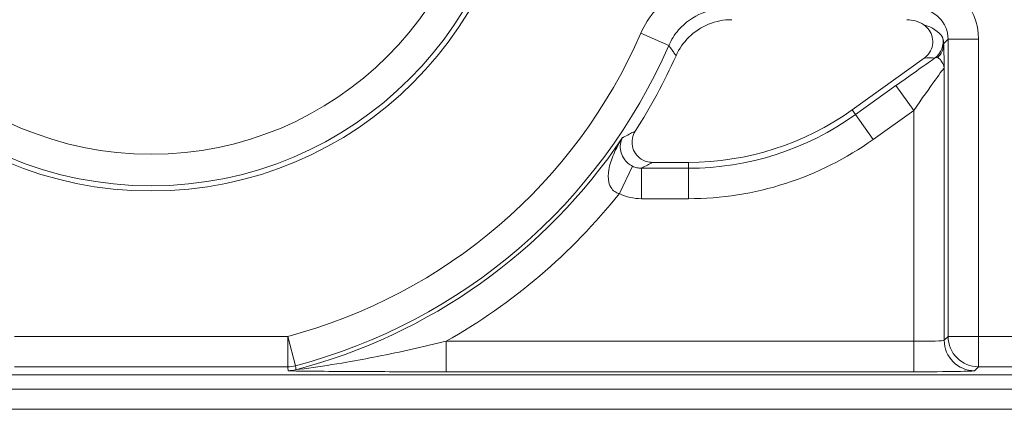
# Model space of a CAD drawing. Units: inches. Extents: x 0.5 to 49.8, y 0.5 to 38.3.
# Drawn here: x 43.1 to 43.6, y 19.7 to 19.9 of the extents above; entities that cross this region are included whole.
import ezdxf

# ---------------------------------------------------------------- set-up
doc = ezdxf.new("R2010")
doc.units = ezdxf.units.IN
doc.header["$LTSCALE"] = 4.571428571428571
doc.header["$MEASUREMENT"] = 0
for name, color, linetype, lineweight in [('Dimension (ANSI)', 7, 'Continuous', 5), ('Hatch (ANSI)', 7, 'Continuous', 5), ('Visible (ANSI)', 7, 'Continuous', 5), ('Visible Narrow (ANSI)', 7, 'Continuous', 5)]:
    doc.layers.add(name, color=color, linetype=linetype, lineweight=lineweight)
doc.styles.add('Note Text (ANSI)', font='tahoma.ttf')
doc.dimstyles.new('Default (ANSI)', dxfattribs={"dimscale": 4.571428571428571, "dimtxt": 0.0449999980628491, "dimasz": 0.096000000834465, "dimexe": 0.063, "dimexo": 0.001, "dimgap": 0.031, "dimtad": 0, "dimtih": 1, "dimtoh": 1, "dimrnd": 1e-08, "dimzin": 4, "dimdsep": 46, "dimtxsty": 'Note Text (ANSI)', "dimblk": 'Filled-2', "dimcen": 0.09, "dimdle": 0.3939999999999999, "dimclrd": 256, "dimclre": 256, "dimclrt": 256, "dimadec": 0, "dimazin": 1, "dimtfac": 2.666666984558105, "dimtofl": 0, "dimtmove": 0, "dimatfit": 3, "dimldrblk": 'Filled-1', "dimfxl": 1, "dimtolj": 1, "dimtzin": 4, "dimlwd": -1, "dimlwe": -1, "dimarcsym": 0})

# ---------------------------------------------------------------- blocks, each defined once
blk = doc.blocks.new('Filled-2')
at = {"color": 0}
for p, q in [((0, 0), (-0.9999999999999998, 0.1041666666666666)), ((-0.9999999999999998, 0.1041666666666666), (-0.9999999999999998, -0.1041666666666666)), ((-0.9999999999999998, 0), (0, 0)), ((-0.9999999999999998, -0.1041666666666666), (0, 0))]:
    blk.add_line(p, q, dxfattribs=at)
at = {"color": 0, "flags": 128}
blk.add_lwpolyline([(-0.9999999999999998, -0.1041666666666666), (0, 0), (-0.9999999999999998, 0.1041666666666666), (-0.9999999999999998, -0.1041666666666666)], dxfattribs=at)
at = {"color": 0}
blk.add_solid([(-0.9999999999999998, -0.1041666666666666), (0, 0), (-0.9999999999999998, 0.1041666666666666), (-0.9999999999999998, -0.1041666666666666)], dxfattribs=at)
blk = doc.blocks.new('*D27')
at = {"layer": 'Defpoints', "color": 0, "transparency": 16777216}
for p in [(44.78808579951746, 26.30607142857142), (41.52036579951746, 24.54949713690724), (44.78808579951746, 18.56524513690724)]:
    blk.add_point(p, dxfattribs=at)
at = {"layer": 'Dimension (ANSI)', "transparency": 16777216}
for p, q in [((41.52036579951746, 24.55406856547867), (41.52036579951746, 26.59407142857143)), ((44.78808579951746, 18.56981656547867), (44.78808579951746, 26.59407142857143)), ((41.95922294618932, 26.30607142857142), (42.69889740671639, 26.30607142857142)), ((44.34922865284561, 26.30607142857142), (43.60955419231853, 26.30607142857142))]:
    blk.add_line(p, q, dxfattribs=at)
at = {"layer": 'Dimension (ANSI)', "transparency": 16777216, "xscale": 0.4388571466718404, "yscale": 0.4388571466718404, "zscale": 0.4388571466718404, "rotation": 180}
blk.add_blockref('Filled-2', (41.52036579951746, 26.30607142857142), dxfattribs=at)
at = {"layer": 'Dimension (ANSI)', "transparency": 16777216, "xscale": 0.4388571466718404, "yscale": 0.4388571466718404, "zscale": 0.4388571466718404}
blk.add_blockref('Filled-2', (44.78808579951746, 26.30607142857142), dxfattribs=at)
at = {"layer": 'Dimension (ANSI)', "transparency": 16777216, "insert": (43.15422579951746, 26.30607142857142), "char_height": 0.2057142768587385, "attachment_point": 5, "style": 'Note Text (ANSI)'}
blk.add_mtext('\\A1; 3.27\\P[83]', dxfattribs=at)
blk = doc.blocks.new('Filled-1')
at = {"color": 0}
for p, q in [((0, 0), (-0.9999999999999998, 0.1666666666666666)), ((-0.9999999999999998, 0.1666666666666666), (-0.9999999999999998, -0.1666666666666666)), ((-0.9999999999999998, 0), (0, 0)), ((-0.9999999999999998, -0.1666666666666666), (0, 0))]:
    blk.add_line(p, q, dxfattribs=at)
at = {"color": 0, "flags": 128}
blk.add_lwpolyline([(-0.9999999999999998, -0.1666666666666666), (0, 0), (-0.9999999999999998, 0.1666666666666666), (-0.9999999999999998, -0.1666666666666666)], dxfattribs=at)
at = {"color": 0}
blk.add_solid([(-0.9999999999999998, -0.1666666666666666), (0, 0), (-0.9999999999999998, 0.1666666666666666), (-0.9999999999999998, -0.1666666666666666)], dxfattribs=at)
blk = doc.blocks.new('*D28')
at = {"layer": 'Defpoints', "color": 0, "transparency": 16777216}
for p in [(41.23465151380318, 24.54949713690724), (40.56199999999999, 18.56524513690724), (44.50237151380316, 18.56524513690724)]:
    blk.add_point(p, dxfattribs=at)
at = {"layer": 'Dimension (ANSI)', "transparency": 16777216}
for p, q in [((41.23008008523174, 24.54949713690724), (40.274, 24.54949713690724)), ((40.56199999999999, 24.1106399902354), (40.56199999999999, 22.00742657636846)), ((40.56199999999999, 19.00410228357907), (40.56199999999999, 21.10731569744601)), ((44.49780008523175, 18.56524513690724), (40.27399999999999, 18.56524513690724))]:
    blk.add_line(p, q, dxfattribs=at)
at = {"layer": 'Dimension (ANSI)', "transparency": 16777216, "xscale": 0.4388571466718404, "yscale": 0.4388571466718404, "zscale": 0.4388571466718404}
for p, rotation in [((40.56199999999999, 24.54949713690724), 90), ((40.56199999999999, 18.56524513690724), 270)]:
    blk.add_blockref('Filled-2', p, dxfattribs=dict(at, rotation=rotation))
at = {"layer": 'Dimension (ANSI)', "transparency": 16777216, "insert": (40.56199999999999, 21.55737113690724), "char_height": 0.2057142768587385, "attachment_point": 5, "style": 'Note Text (ANSI)'}
blk.add_mtext('\\A1; 5.98\\P[152]', dxfattribs=at)

msp = doc.modelspace()

# ---------------------------------------------------------------- hatches: boundary and pattern name
at = {"layer": 'Hatch (ANSI)'}
h = msp.add_hatch(dxfattribs=at)
h.set_pattern_fill('ANSI31', color=256, scale=4.571428571428571, angle=90.00021045915001, style=0)
h.set_pattern_definition([(135.0002104591499, (0, 0), (-0.4040595336191637, -0.404062502017153), [])])
edge = h.paths.add_edge_path()
edge.add_spline(control_points=[(44.21186040498034, 25.2698711369076), (44.21186040498034, 25.27816736623327), (44.21186040498034, 25.28646359555895), (44.21186040498034, 25.30313026222561), (44.21186040498034, 25.31150069956661), (44.21186723378115, 25.31987113690763)], knot_values=[-0.1269999999999989, -0.1269999999999989, -0.1269999999999989, -0.1269999999999989, -0.0637827325384208, -0.0637827325384208, 0, 0, 0, 0], degree=3, periodic=0)
edge.add_spline(control_points=[(44.21186723378115, 25.31987113690761), (44.21186723377867, 25.32046035552561), (44.21179899207806, 25.32104352577511), (44.21152368308677, 25.32223806618854), (44.21130846557807, 25.32283691887872), (44.21039271075755, 25.32475458597949), (44.20943958520227, 25.32594344347915), (44.20641803639688, 25.32880312141783), (44.2037476158569, 25.33041357310227), (44.19531243838661, 25.33375464156883), (44.18889956306307, 25.3348711368577), (44.18228353682095, 25.33487113690761)], knot_values=[-0.1138712477717154, -0.1138712477717154, -0.1138712477717154, -0.1138712477717154, -0.1069140012269285, -0.1069140012269285, -0.0993979010692863, -0.0993979010692863, -0.0818287455433168, -0.0818287455433168, -0.0504141212241827, -0.0504141212241827, -1.186391e-09, -1.186391e-09, -1.186391e-09, -1.186391e-09], degree=3, periodic=0)
edge.add_line((44.18228353682095, 25.33487113690761), (44.10646957474479, 25.33487113690761))
edge.add_line((44.10646957474479, 25.33487113690761), (44.10647130288943, 25.4248711369076))
edge.add_line((44.10647130288943, 25.4248711369076), (44.10647341483275, 25.53487113690837))
edge.add_line((44.10647341483275, 25.53487113690837), (43.537350019733, 25.53487113690624))
edge.add_spline(control_points=[(43.537350019733, 25.53487113690624), (43.4657994799788, 25.53487109350598), (43.39817264492743, 25.53393712986841), (43.2862951866253, 25.53290453734725), (43.25762602581492, 25.53268088377903), (43.2141752651045, 25.53246353312712), (43.20036837127751, 25.53241234823814), (43.17882215429404, 25.53236355336208), (43.17116309682464, 25.53235229609362), (43.15700281143221, 25.53234300941988), (43.15052026182065, 25.53234322218978), (43.13626385657197, 25.53235349128997), (43.12850835331873, 25.53236546312943), (43.10644268751227, 25.53241725763243), (43.09222143048478, 25.53247175075038), (43.01155115029034, 25.532887666296), (42.94660019969665, 25.53365636501823), (42.85073087791423, 25.5345583038552), (42.81014212159627, 25.53487105747374), (42.77110696740843, 25.5348711368921)], knot_values=[-1.836531829849185, -1.836531829849185, -1.836531829849185, -1.836531829849185, -1.286057201233707, -1.286057201233707, -1.085911534902777, -1.085911534902777, -0.9919782820549411, -0.9919782820549411, -0.9400532731572099, -0.9400532731572099, -0.8961184280827081, -0.8961184280827081, -0.8435286144656458, -0.8435286144656458, -0.7467221057948068, -0.7467221057948068, -0.2974835023450843, -0.2974835023450843, -3.87092369307e-05, -3.87092369307e-05, -3.87092369307e-05, -3.87092369307e-05], degree=3, periodic=0)
edge.add_line((42.77110696740843, 25.5348711368921), (42.20200936780272, 25.53487113690837))
edge.add_line((42.20200936780272, 25.53487113690837), (42.20201091397941, 25.42487113691607))
edge.add_line((42.2020109139794, 25.42487113691607), (42.20201217895677, 25.33487113690761))
edge.add_line((42.20201217895677, 25.33487113690761), (42.12611104925719, 25.33487112950178))
edge.add_spline(control_points=[(42.12611104925719, 25.33487112950178), (42.12241522066853, 25.33486927563112), (42.1186502099194, 25.33451933668444), (42.1109048902811, 25.33293577316368), (42.10721320605068, 25.33163008789781), (42.10220641525601, 25.32883419356045), (42.10054359168864, 25.32755950675071), (42.09841045525474, 25.32522030465561), (42.09766437602254, 25.32413588311186), (42.09676977515434, 25.32195657990849), (42.09654961891092, 25.32092977433222), (42.09654653329493, 25.31987115093749)], knot_values=[-0.0713827419320765, -0.0713827419320765, -0.0713827419320765, -0.0713827419320765, -0.0530751518338238, -0.0530751518338238, -0.032131552448795, -0.032131552448795, -0.0179395092722959, -0.0179395092722959, -0.0080667142603785, -0.0080667142603785, -3.726346e-09, -3.726346e-09, -3.726346e-09, -3.726346e-09], degree=3, periodic=0)
edge.add_line((42.09654653329493, 25.31987115093749), (42.0965430167801, 25.26987114983846))
edge.add_spline(control_points=[(42.09654301678007, 25.26987114983846), (42.09654301577931, 25.26927723832198), (42.09661237008414, 25.26868952025836), (42.09689222740226, 25.26748512327236), (42.09711116858282, 25.26688127628649), (42.09804460327071, 25.26494375880079), (42.09901777160019, 25.2637436278387), (42.10208853482352, 25.26087112355333), (42.10479420510739, 25.25925943271559), (42.11324052031691, 25.25596408824104), (42.11958998475753, 25.2548717422438), (42.12613862047214, 25.25487113715913)], knot_values=[-0.1138507990476488, -0.1138507990476488, -0.1138507990476488, -0.1138507990476488, -0.1068564861088454, -0.1068564861088454, -0.099290192045869, -0.099290192045869, -0.0815363414132935, -0.0815363414132935, -0.049915273062126, -0.049915273062126, -1.38283493282e-05, -1.38283493282e-05, -1.38283493282e-05, -1.38283493282e-05], degree=3, periodic=0)
edge.add_line((42.12613862047214, 25.25487113715913), (42.26681604191057, 25.25487114079508))
edge.add_line((42.26681604191056, 25.25487114079507), (42.26681714094094, 25.21732706503419))
edge.add_spline(control_points=[(42.26681714094094, 25.21732706503419), (42.26681730405347, 25.21175476867257), (42.26734950251239, 25.20621763395299), (42.26942804426652, 25.19532405782467), (42.27095280566707, 25.19002615328684), (42.27291692360664, 25.1848711369076)], knot_values=[-0.0861177540390033, -0.0861177540390033, -0.0861177540390033, -0.0861177540390033, -0.0436483968608155, -0.0436483968608155, -0.0015988397239601, -0.0015988397239601, -0.0015988397239601, -0.0015988397239601], degree=3, periodic=0)
edge.add_line((42.27291692360664, 25.1848711369076), (44.03552941291013, 25.1848711369076))
edge.add_spline(control_points=[(44.03552941291013, 25.1848711369076), (44.03749529395125, 25.19002622624106), (44.03902148319501, 25.19532442596144), (44.04110174299722, 25.20621814978048), (44.04163435728057, 25.21175499423754), (44.04163452000542, 25.21732706383607)], knot_values=[-0.0845056030600169, -0.0845056030600169, -0.0845056030600169, -0.0845056030600169, -0.0424591703947687, -0.0424591703947687, 0, 0, 0, 0], degree=3, periodic=0)
edge.add_line((44.04163452000542, 25.21732706383607), (44.04163561642749, 25.25487113760569))
edge.add_line((44.04163561642749, 25.25487113760569), (44.18228509246779, 25.2548711369076))
edge.add_spline(control_points=[(44.18228509246779, 25.2548711369076), (44.18601575235824, 25.25487113694403), (44.18981825690945, 25.25522606200496), (44.19757369361625, 25.2568249949189), (44.20124473780446, 25.25812863863003), (44.20601295314802, 25.26079673394651), (44.20775719474771, 25.26204835507869), (44.21001385074722, 25.26452461464558), (44.21075884282993, 25.26560806276541), (44.21165274252357, 25.26778602482961), (44.21187282422883, 25.26881267989705), (44.21186040498034, 25.2698711369076)], knot_values=[-0.0821258826186476, -0.0821258826186476, -0.0821258826186476, -0.0821258826186476, -0.059284108412389, -0.059284108412389, -0.0335329011912027, -0.0335329011912027, -0.0179280306673144, -0.0179280306673144, -0.0080654424235804, -0.0080654424235804, 0, 0, 0, 0], degree=3, periodic=0)
edge = h.paths.add_edge_path()
edge.add_spline(control_points=[(42.0965371303304, 17.84487114986285), (42.09653711639571, 17.83657491151974), (42.09653710246104, 17.82827867317663), (42.09653707446697, 17.8116120064447), (42.09653706040763, 17.80324157805588), (42.09654644847382, 17.79487114903434)], knot_values=[-0.127000798667648, -0.127000798667648, -0.127000798667648, -0.127000798667648, -0.0637834624930148, -0.0637834624930148, -7.981701515e-07, -7.981701515e-07, -7.981701515e-07, -7.981701515e-07], degree=3, periodic=0)
edge.add_spline(control_points=[(42.09654644847382, 17.79487114903434), (42.0965464475226, 17.7942774678169), (42.09661578110846, 17.79368998137868), (42.09689554924553, 17.79248605523829), (42.09711441835126, 17.79188244617402), (42.09804751947029, 17.7899456797121), (42.09902032978217, 17.78874596105114), (42.10209111156477, 17.78587306126167), (42.10479779296186, 17.78426076437336), (42.11324427889528, 17.78096499319259), (42.11959280083156, 17.77987199764474), (42.12614010512038, 17.77987113741502)], knot_values=[-0.1138340812680303, -0.1138340812680303, -0.1138340812680303, -0.1138340812680303, -0.1068436523875124, -0.1068436523875124, -0.0992815502638715, -0.0992815502638715, -0.0815374056099714, -0.0815374056099714, -0.0499112987717205, -0.0499112987717205, -1.96482019611e-05, -1.96482019611e-05, -1.96482019611e-05, -1.96482019611e-05], degree=3, periodic=0)
edge.add_line((42.12614010512038, 17.77987113741502), (42.20209187442764, 17.77987113690687))
edge.add_line((42.20209187442764, 17.77987113690687), (42.20209327507556, 17.67987113690687))
edge.add_line((42.20209327507556, 17.67987113690687), (42.20209467563913, 17.57987113690687))
edge.add_line((42.20209467563913, 17.57987113690687), (42.77110157916065, 17.57987113690824))
edge.add_spline(control_points=[(42.77110157916065, 17.57987113690824), (42.84265212355392, 17.57987118030684), (42.9102789655518, 17.58080514409075), (43.02215642571347, 17.5818377365765), (43.05082558327465, 17.58206139009717), (43.09427633979902, 17.58227874070872), (43.10808323253035, 17.58232992558876), (43.1296294480306, 17.58237872045693), (43.13728850513053, 17.58238997772366), (43.15144878971486, 17.58239926439548), (43.15793133877342, 17.58239905162517), (43.17218774297482, 17.58238878252547), (43.17994324577353, 17.58237681068679), (43.20200891088682, 17.58232501618636), (43.21623016768387, 17.58227052306987), (43.29690045213374, 17.58185460750639), (43.36185140573862, 17.58108590871678), (43.45772072840477, 17.58018396990321), (43.49830948070062, 17.57987121634145), (43.53734463150507, 17.57987113692237)], knot_values=[-1.836531786977485, -1.836531786977485, -1.836531786977485, -1.836531786977485, -1.28605715614476, -1.28605715614476, -1.085911515790997, -1.085911515790997, -0.9919782728887632, -0.9919782728887632, -0.9400532678480479, -0.9400532678480479, -0.8961184268706576, -0.8961184268706576, -0.8435286164678206, -0.8435286164678206, -0.746722109650303, -0.746722109650303, -0.2974834768911497, -0.2974834768911497, -3.87095917353e-05, -3.87095917353e-05, -3.87095917353e-05, -3.87095917353e-05], degree=3, periodic=0)
edge.add_line((43.53734463150507, 17.57987113692237), (44.10635629748235, 17.57987113690687))
edge.add_line((44.10635629748235, 17.57987113690687), (44.10635823007722, 17.67987113690687))
edge.add_line((44.10635823007724, 17.67987113690687), (44.10636016246104, 17.77987113690687))
edge.add_line((44.10636016246104, 17.77987113690687), (44.18231087073136, 17.7798711370554))
edge.add_spline(control_points=[(44.18231087073138, 17.7798711370554), (44.18601764730513, 17.77987140036051), (44.18979456880078, 17.78022176954896), (44.19755128911634, 17.78180860074368), (44.2012434462444, 17.78311486094949), (44.20625002366113, 17.78591123548927), (44.20791248107914, 17.78718580342709), (44.2100448780081, 17.78952444948947), (44.21079063750827, 17.7906084666742), (44.21168478379209, 17.79278682854734), (44.21190481580864, 17.79381312434572), (44.21191356058578, 17.79487122742287)], knot_values=[-0.0714266186764799, -0.0714266186764799, -0.0714266186764799, -0.0714266186764799, -0.0530651944774529, -0.0530651944774529, -0.0321207582187202, -0.0321207582187202, -0.0179315795395927, -0.0179315795395927, -0.0080627471699067, -0.0080627471699067, -2.3721829e-09, -2.3721829e-09, -2.3721829e-09, -2.3721829e-09], degree=3, periodic=0)
edge.add_line((44.21191356058578, 17.79487122742287), (44.2119098369642, 17.84487122763511))
edge.add_spline(control_points=[(44.2119098369642, 17.84487122759723), (44.21190982986789, 17.84546521172737), (44.21184045708002, 17.84605300013992), (44.21156054228506, 17.84725754206023), (44.21134156050302, 17.847861461473), (44.2104079722432, 17.8497991960468), (44.2094346619261, 17.85099946105281), (44.20636350898322, 17.85387225507135), (44.20365759173221, 17.85548404516137), (44.19521192351473, 17.85877899070468), (44.18886351931854, 17.8598711036767), (44.18231563049288, 17.85987113690611)], knot_values=[-0.1138327916911205, -0.1138327916911205, -0.1138327916911205, -0.1138327916911205, -0.1068382754370393, -0.1068382754370393, -0.0992717256493802, -0.0992717256493802, -0.0815174003275048, -0.0815174003275048, -0.0498957181947649, -0.0498957181947649, -7.590918432e-07, -7.590918432e-07, -7.590918432e-07, -7.590918432e-07], degree=3, periodic=0)
edge.add_line((44.18231563049288, 17.85987113690611), (44.04147424855207, 17.85987113698552))
edge.add_line((44.04147424855207, 17.85987113698552), (44.04147534723981, 17.89741600031841))
edge.add_spline(control_points=[(44.04147534723981, 17.89741600031841), (44.04147551029921, 17.90298817604498), (44.04094275041877, 17.90852504376546), (44.03886143816971, 17.91941861211676), (44.03733441359666, 17.92471649101342), (44.03536755238709, 17.92987113690687)], knot_values=[-0.0861202847980212, -0.0861202847980212, -0.0861202847980212, -0.0861202847980212, -0.0436518042879406, -0.0436518042879406, -0.0015974079268867, -0.0015974079268867, -0.0015974079268867, -0.0015974079268867], degree=3, periodic=0)
edge.add_line((44.03536755238709, 17.92987113690687), (42.27308385342655, 17.92987113690687))
edge.add_spline(control_points=[(42.27308385342655, 17.92987113690687), (42.27111700605077, 17.92471634137893), (42.2695900069762, 17.91941831257579), (42.26750882106121, 17.90852474064914), (42.26697610674054, 17.90298801995374), (42.26697626932248, 17.89741599918082)], knot_values=[-0.0845058037499503, -0.0845058037499503, -0.0845058037499503, -0.0845058037499503, -0.0424587983077614, -0.0424587983077614, 0, 0, 0, 0], degree=3, periodic=0)
edge.add_line((42.26697626932248, 17.89741599918082), (42.26697736478903, 17.85987114080775))
edge.add_line((42.26697736478903, 17.85987114080775), (42.1261353237342, 17.85987113690637))
edge.add_spline(control_points=[(42.1261353237342, 17.85987113690637), (42.12242864053425, 17.85987112186614), (42.11865175523967, 17.85952116758588), (42.11089507434411, 17.8579351601285), (42.1072032535426, 17.8566293782053), (42.10219647925891, 17.85383345723588), (42.10053376836484, 17.85255882609971), (42.09840081504024, 17.85021981053618), (42.09765479862171, 17.84913547927876), (42.09676028252578, 17.84695637267629), (42.09654014841792, 17.84592966892558), (42.0965371303304, 17.84487114986285)], knot_values=[-0.0714306140186077, -0.0714306140186077, -0.0714306140186077, -0.0714306140186077, -0.0530707748119643, -0.0530707748119643, -0.0321287735557149, -0.0321287735557149, -0.0179378774823706, -0.0179378774823706, -0.0080659166638558, -0.0080659166638558, -1.2898433e-09, -1.2898433e-09, -1.2898433e-09, -1.2898433e-09], degree=3, periodic=0)
h = msp.add_hatch(dxfattribs=at)
h.set_pattern_fill('ANSI31', color=256, scale=4.571428571428571, angle=-14.99997778074499, style=0)
h.set_pattern_definition([(30.000022219255, (0, 0), (-0.2857144776250765, 0.4948715485055973), [])])
edge = h.paths.add_edge_path()
edge.add_ellipse((43.15422580186957, 19.96737113690724), major_axis=(-0.1644090662297318, 1.356499e-09), ratio=1, start_angle=0, end_angle=360)
edge = h.paths.add_edge_path(flags=0)
edge.add_ellipse((43.15422580186957, 19.96737113690724), major_axis=(0.08, -6.600605e-10), ratio=1, start_angle=0, end_angle=360)

# ---------------------------------------------------------------- linework, layer by layer
at = {"layer": 'Visible (ANSI)'}
for p, q in [((43.49916707417671, 19.82483353934641), (43.53468192866174, 19.85025981805298)), ((43.40088034640606, 19.79896535316042), (43.4185974675321, 19.79896535301425)), ((42.53122381981643, 19.69437220834379), (43.77722777941754, 19.69437219806331)), ((43.80917579955911, 19.68737113150341), (42.49927579955911, 19.68737114231107)), ((43.80917579947659, 19.6773711315034), (42.4992757994766, 19.67737114231107))]:
    msp.add_line(p, q, dxfattribs=at)
for centre, radius in [((43.15422580186949, 19.96737113690724), 0.182499), ((43.15422580186957, 19.96737113690724), 0.1644090662297318)]:
    msp.add_circle(centre, radius, dxfattribs=at)
for centre, radius, start, end in [((43.1542258018694, 19.96737113690725), 0.2831420000000034, 327.2904761851064, 335.845089895714), ((43.418597468674, 19.93737135301425), 0.1384060000000001, 269.9999995272993, 305.6001495272986)]:
    msp.add_arc(centre, radius, start, end, dxfattribs=at)
msp.add_ellipse((43.52608151601521, 19.85422684891848), major_axis=(0.0106098329250829, 0.0106098327500046), ratio=0.9996954598818875, start_param=0.1964977604448717, end_param=0.7852458701496614, dxfattribs=at)
for points, knots in [([(43.43994568034047, 19.86922913454984), (43.43603942645021, 19.86922913458207), (43.43217055421521, 19.86846617484991), (43.42494358726793, 19.86550018596845), (43.42165459435065, 19.86332575329352), (43.41623187355202, 19.85797341914689), (43.41409620283143, 19.85489643869458), (43.41257657628552, 19.85150798693021)], [0, 0, 0, 0, 0.0297656546437166, 0.0297656546437166, 0.0595269940917397, 0.0595269940917397, 0.0878246786108409, 0.0878246786108409, 0.0878246786108409, 0.0878246786108409]), ([(43.53468192866174, 19.85025981805298), (43.53574125537142, 19.85101822567008), (43.53664238865167, 19.85197622231817), (43.53802615942959, 19.85418315511727), (43.53849579406888, 19.85541080906198), (43.53893775898915, 19.85797665606525), (43.53890602539021, 19.85929019219825), (43.53834066288603, 19.86183138774282), (43.53781239990822, 19.86303462909651), (43.53635454694013, 19.86512761646884), (43.53545497947025, 19.86600964388486), (43.53441638986181, 19.86670329703439)], [0, 0, 0, 0, 0.0099275329655507, 0.0099275329655507, 0.0198493578681118, 0.0198493578681118, 0.0297676033422266, 0.0297676033422266, 0.0396871391564889, 0.0396871391564889, 0.0492040401049288, 0.0492040401049288, 0.0492040401049288, 0.0492040401049288]), ([(43.39246741830809, 19.81436680899235), (43.3917632254934, 19.81327031690784), (43.39127990833683, 19.81204677178584), (43.39080996082154, 19.80948418225596), (43.39082747531469, 19.80816974618106), (43.39136548995832, 19.80562228341414), (43.39188055782819, 19.80441364855023), (43.39334506365907, 19.80226187544171), (43.39428041880695, 19.80133937396297), (43.39617975066285, 19.80008456538216), (43.3970675021526, 19.79966900583889), (43.39893520552775, 19.79910787449614), (43.39990517094729, 19.79896535316846), (43.40088034640603, 19.79896535316042)], [0, 0, 0, 0, 0.0099299518036518, 0.0099299518036518, 0.0198527782812493, 0.0198527782812493, 0.0297701909232155, 0.0297701909232155, 0.0396870255068112, 0.0396870255068112, 0.0471166391943699, 0.0471166391943699, 0.0545475254176394, 0.0545475254176394, 0.0545475254176394, 0.0545475254176394])]:
    msp.add_open_spline(points, degree=3, knots=knots, dxfattribs=at)
at = {"layer": 'Visible Narrow (ANSI)'}
for p, q in [((43.39521761050479, 19.86251334691845), (43.40896992262666, 19.8565295872857)), ((43.5442217974966, 19.85736941479676), (43.54641216527639, 19.85955978254048)), ((43.54641216527639, 19.85955978254048), (43.54641216406965, 19.71330187449722)), ((43.56140988070375, 19.85955978241674), (43.54641216527639, 19.85955978254048)), ((43.561409879497, 19.71330187437348), (43.56140988070375, 19.85955978241674)), ((43.54448296792496, 19.71137267838441), (43.54448296903071, 19.84538845022024)), ((43.52075470695637, 19.83674112333625), (43.50084630435461, 19.82248802838502)), ((43.5294852534314, 19.82454649229276), (43.52075470695637, 19.83674112333625)), ((43.50084630435461, 19.82248802838502), (43.49916707417671, 19.82483353934641)), ((43.50957685082963, 19.81029339734153), (43.5294852534314, 19.82454649229276)), ((43.5294852534314, 19.82454649229276), (43.52948525249339, 19.71085816554693)), ((43.50957685082963, 19.81029339734153), (43.50084630435461, 19.82248802838502)), ((43.38464524031822, 19.78358084177747), (43.39117698209942, 19.7970765753169)), ((43.39554166327363, 19.78108298257065), (43.39554166339735, 19.79608069799798)), ((43.41859746750836, 19.79608069780778), (43.39554166339736, 19.79608069799798)), ((43.41859746738465, 19.78108298238043), (43.41859746750836, 19.79608069780778)), ((43.41859746750836, 19.79608069780778), (43.4185974675321, 19.79896535301425)), ((43.39554166327363, 19.78108298257065), (43.41859746738465, 19.78108298238043)), ((43.22146432662598, 19.71330187717829), (43.08698727292052, 19.71330187828783)), ((43.22146432662598, 19.71330187717829), (43.22530132500489, 19.69880329409304)), ((43.22146432650223, 19.69830416175095), (43.22146432662598, 19.71330187717829)), ((43.54641216406965, 19.71330187449722), (43.54448296792496, 19.71137267838441)), ((43.54641216406965, 19.71330187449722), (43.561409879497, 19.71330187437348)), ((43.64851677769681, 19.71330187365478), (43.561409879497, 19.71330187437348)), ((43.561409879497, 19.71330187437348), (43.56140987937324, 19.69830415894614)), ((43.2993915232394, 19.69586045201803), (43.29939152336314, 19.71085816744538)), ((43.52948525249339, 19.71085816554693), (43.29939152336314, 19.71085816744538)), ((43.52948525236963, 19.69586045011959), (43.52948525249339, 19.71085816554694)), ((43.08698727279677, 19.69830416286048), (43.22146432650223, 19.69830416175095)), ((43.2993915232394, 19.69586045201803), (43.52948525236963, 19.69586045011959)), ((43.55948068322859, 19.69637496283332), (43.56140987937324, 19.69830415894614)), ((43.56140987937324, 19.69830415894614), (43.77329582034788, 19.69830415719792))]:
    msp.add_line(p, q, dxfattribs=at)
msp.add_circle((43.15422580186957, 19.96737113690724), 0.1799619229276581, dxfattribs=at)
for centre, radius, start, end in [((43.15422580186949, 19.96737113690724), 0.2628159202762349, 284.8232970699935, 336.4856914473797), ((43.15422580186949, 19.96737113690724), 0.2778136357035802, 284.8232970699929, 336.4856914473792), ((43.41859746867405, 19.93737135301425), 0.1412906552064684, 269.9999995272968, 305.6001495272978), ((43.15422580186948, 19.96737113690724), 0.2797428318323105, 284.768887522154, 326.0512223162087), ((43.41859746867405, 19.93737135301425), 0.1562883706338145, 269.9999995272977, 305.6001495272968), ((43.15422580186946, 19.96737113690724), 0.2947405472596562, 299.5063728017715, 321.4229594925821)]:
    msp.add_arc(centre, radius, start, end, dxfattribs=at)
for centre, major_axis, ratio, start_param, end_param in [((43.53140531086236, 19.85955064367767), (0.0212196658501658, 0.0212196655000091), 0.9996954598818875, 5.497939437029755, 7.06843117732946), ((43.53140531086235, 19.85955064367767), (0.0106162941806217, 0.0106162940054367), 0.9990870283786383, 5.497939437029724, 7.068431177329192), ((43.52751892842438, 19.85566426130391), (-0.017674255761627, -0.0002494834876838), 0.6750069890865305, 3.544745720488279, 4.301972134672753), ((43.53396329133468, 19.85834820614679), (0.0081300352442745, 0.0058205656481625), 0.9999654103248545, 4.712388980384445, 5.886137653000782), ((43.53422332054503, 19.85736941487916), (0.0099806618978195, 0.0006216012237894), 0.9627617575604238, 5.427107160709155, 6.218585824875518), ((43.52075470695107, 19.83609710361027), (0.0299984509748374, 0.0214834447993561), 0.0141912344846295, 0.8735330927484835, 1.560633598320521), ((43.53333929274108, 19.84753450727492), (0.0080568605221516, 0.0016121258833575), 0.3009142116807236, 0.5860008437959296, 1.343537300557956), ((43.52948525342609, 19.82390247256677), (0.0149969533125273, 0.021486626409901), 0.0140700916208694, 6.280482648016824, 7.833825682301611), ((43.561409879497, 19.71330187437348), (0.0106066016301956, -0.0106066018054007), 0.9996954598818826, 3.927143110243376, 5.497634850542893), ((43.52948525249771, 19.71138181749478), (-0.015, 1.237614e-10), 0.0349101298564359, 1.570796326793918, 3.124139361395728), ((43.55948068335233, 19.71137267826067), (0.0106066016301941, -0.0106066018054024), 0.999695459881882, 3.927143110243529, 5.497634850543047), ((43.22146432662597, 19.71330187717829), (0.0148746743639632, 0.0019349580269862), 0.9998451184731536, 4.583051118747556, 4.841726842054523), ((43.22171481769948, 19.7113726810475), (-0.0148755914301879, -0.0019278951222036), 0.9998451375647256, 1.441933204500188, 1.699659449123299), ((43.52948525237397, 19.69638410206744), (0.03, -2.475227e-10), 0.0174550649282177, 4.712388980383773, 6.265732015954497)]:
    msp.add_ellipse(centre, major_axis=major_axis, ratio=ratio, start_param=start_param, end_param=end_param, dxfattribs=at)
for points, knots in [([(43.43647454724162, 19.88955521430224), (43.43087802822577, 19.88955521434842), (43.42518478308539, 19.88847438606372), (43.41327394401828, 19.88377973224738), (43.4071658531853, 19.8794607797829), (43.39946741901437, 19.87055006990104), (43.3970127784942, 19.86663913271476), (43.39521761050479, 19.86251334691845)], [0, 0, 0, 0, 0.0426454749007524, 0.0426454749007524, 0.0975023442133024, 0.0975023442133024, 0.1317878875336461, 0.1317878875336461, 0.1317878875336461, 0.1317878875336461]), ([(43.40896992262666, 19.8565295872857), (43.41016650505133, 19.85928041053946), (43.41180277888759, 19.86188793569372), (43.41693481117568, 19.86782880128625), (43.42100685074656, 19.87070813494419), (43.42894761721814, 19.87383758820071), (43.43274329036191, 19.87455787128903), (43.43647454711788, 19.87455749887489)], [-0.1317878875336461, -0.1317878875336461, -0.1317878875336461, -0.1317878875336461, -0.0975023442133024, -0.0975023442133024, -0.0426454749007524, -0.0426454749007524, 0, 0, 0, 0]), ([(43.5442217974966, 19.8573694147963), (43.54420506245372, 19.85820019422348), (43.54412262530053, 19.85882270742647), (43.54390258890616, 19.86008807422575), (43.54376315639497, 19.86049289397257), (43.54371014557098, 19.86057422430014)], [-0.0197442401539722, -0.0197442401539722, -0.0197442401539722, -0.0197442401539722, -0.0122339990541047, -0.0122339990541047, 0, 0, 0, 0]), ([(43.40896992262666, 19.8565295872857), (43.40916923591604, 19.85625402483749), (43.4093683514009, 19.85597841344639), (43.40994308713518, 19.85518194963407), (43.41031820195353, 19.85466097253027), (43.41069262191092, 19.85413982498036), (43.41106704186831, 19.85361867743044), (43.41144076696489, 19.85309735943386), (43.41206838120552, 19.85221998928224), (43.4123226377661, 19.85186402674587), (43.41257657628552, 19.85150798693021)], [0.1136598223599347, 0.1136598223599347, 0.1136598223599347, 0.1136598223599347, 0.2414682131724446, 0.2414682131724446, 0.4829364263448893, 0.4829364263448893, 0.4829364263448893, 0.7244046395173342, 0.7244046395173342, 0.8891929872173442, 0.8891929872173442, 0.8891929872173442, 0.8891929872173442]), ([(43.54448296903071, 19.84538845022024), (43.54446705138587, 19.84747745636731), (43.54444351412715, 19.84938360940863), (43.54438702566659, 19.85265452614312), (43.54435460262883, 19.85401153890343), (43.54431946332062, 19.85510752027781), (43.54428849278025, 19.85607347940309), (43.5442557570647, 19.85682414726086), (43.5442217974966, 19.85736941479666)], [-0.0694770338814153, -0.0694770338814153, -0.0694770338814153, -0.0694770338814153, -0.0521077754110615, -0.0521077754110615, -0.0347385169407077, -0.0347385169407077, -0.0347385169407077, -0.0194298683532514, -0.0194298683532514, -0.0194298683532514, -0.0194298683532514]), ([(43.53978365565136, 19.85021845211779), (43.54005487915652, 19.85038756301604), (43.54035798817053, 19.85050182965061), (43.54085438474814, 19.85056858678326), (43.54104509194528, 19.85056700196751), (43.54121669121036, 19.85051934940203)], [0, 0, 0, 0, 0.0122339990541047, 0.0122339990541047, 0.0197442401539722, 0.0197442401539722, 0.0197442401539722, 0.0197442401539722]), ([(43.54121669121036, 19.85051934940203), (43.54156838362114, 19.85042168554772), (43.5419253148327, 19.85020373601141), (43.54228965560352, 19.84986085484359), (43.5427030382077, 19.84947182039719), (43.54312337435961, 19.84893029152746), (43.54394474468946, 19.84749062670992), (43.54443445005494, 19.84666188087597), (43.54448296903071, 19.84538845022024)], [0.0194298683532513, 0.0194298683532513, 0.0194298683532513, 0.0194298683532513, 0.0347385169407077, 0.0347385169407077, 0.0347385169407077, 0.0521077754110615, 0.0521077754110615, 0.0694770338814153, 0.0694770338814153, 0.0694770338814153, 0.0694770338814153]), ([(43.38628287571714, 19.81114832666876), (43.38457503699531, 19.80855702854492), (43.38305980436369, 19.80580449162521), (43.3807530815299, 19.80046966246751), (43.37989550230108, 19.79783883107559), (43.37910714649082, 19.79319755144769), (43.37905073854176, 19.79110062003947), (43.37971402587536, 19.78806046163773), (43.38018539387006, 19.78694139012349), (43.3814317236516, 19.78529643836917), (43.38212621877983, 19.78468829954613), (43.38347372621032, 19.78395368600531), (43.38404166395178, 19.78373386679432), (43.38464524031822, 19.78358084177748)], [-0.0004878595781525, -0.0004878595781525, -0.0004878595781525, -0.0004878595781525, 0.0342322602286618, 0.0342322602286618, 0.0663630496011461, 0.0663630496011461, 0.0934837120893174, 0.0934837120893174, 0.1113509140383057, 0.1113509140383057, 0.1255331965778721, 0.1255331965778721, 0.1343971231651011, 0.1343971231651011, 0.1343971231651011, 0.1343971231651011]), ([(43.39117698209942, 19.7970765753169), (43.39075766241324, 19.7972790146781), (43.39034752850547, 19.79751134786695), (43.38932920283229, 19.79817922671411), (43.38875554873214, 19.79864907291874), (43.38760489514201, 19.79979113872687), (43.38706084439393, 19.80049121366294), (43.38597212187558, 19.80225816773765), (43.38554530281295, 19.8033639210374), (43.3850266865146, 19.80564768139718), (43.38499710862174, 19.80684082670878), (43.38532358388971, 19.80911029279924), (43.38571356460414, 19.81019565855626), (43.38628287571714, 19.81114832666876)], [-0.1343971231651011, -0.1343971231651011, -0.1343971231651011, -0.1343971231651011, -0.1255331965778721, -0.1255331965778721, -0.1113509140383057, -0.1113509140383057, -0.0934837120893174, -0.0934837120893174, -0.0663630496011461, -0.0663630496011461, -0.0342322602286618, -0.0342322602286618, 0.0004878595781525, 0.0004878595781525, 0.0004878595781525, 0.0004878595781525]), ([(43.39246741830811, 19.81436680899236), (43.39168325266213, 19.81395334884806), (43.39089540818454, 19.81353999313865), (43.38920659538022, 19.81265839500339), (43.38830454985187, 19.81219018269166), (43.38739747197895, 19.81172210857067), (43.38718406385896, 19.81161198481927), (43.3869703771481, 19.81150186871762), (43.38675640958984, 19.81139176029469)], [-0.8387748380774958, -0.8387748380774958, -0.8387748380774958, -0.8387748380774958, -0.6481437399313817, -0.6481437399313817, -0.4320958266209212, -0.4320958266209212, -0.4320958266209212, -0.3812662557671671, -0.3812662557671671, -0.3812662557671671, -0.3812662557671671]), ([(43.39554166339736, 19.79608069799798), (43.39479043720451, 19.79608005748212), (43.39403457929245, 19.79616482471372), (43.39257039189305, 19.7964988780219), (43.39185289596922, 19.79675025729146), (43.39117698209942, 19.7970765753169)], [-0.0285760536353304, -0.0285760536353304, -0.0285760536353304, -0.0285760536353304, -0.0142880268176652, -0.0142880268176652, 0, 0, 0, 0]), ([(43.39554166339736, 19.79608069799798), (43.39559892709822, 19.79611130082603), (43.39565617043796, 19.79614190366566), (43.39571339345996, 19.79617250651685), (43.39663815168581, 19.79666706687722), (43.39755760445132, 19.79716163024789), (43.39927868896199, 19.79809257983469), (43.40008145612244, 19.79852896541971), (43.40088034640603, 19.79896535316042)], [0.4187270193504009, 0.4187270193504009, 0.4187270193504009, 0.4187270193504009, 0.4320958266209212, 0.4320958266209212, 0.4320958266209212, 0.6481437399313817, 0.6481437399313817, 0.8387748380775711, 0.8387748380775711, 0.8387748380775711, 0.8387748380775711]), ([(43.38464524031825, 19.78358084177747), (43.38633302523124, 19.78276397804778), (43.38812443986063, 19.78213428729617), (43.39177978231135, 19.78129641463025), (43.39366659413744, 19.78108298258612), (43.39554166327363, 19.78108298257065)], [0, 0, 0, 0, 0.0142880268176652, 0.0142880268176652, 0.0285760536353304, 0.0285760536353304, 0.0285760536353304, 0.0285760536353304]), ([(43.29939152336314, 19.71085816744538), (43.28852593646863, 19.70820801817072), (43.2771265347099, 19.70565004470438), (43.26060537102613, 19.70239051144536), (43.25551224394207, 19.70144599209078), (43.24404619078921, 19.6994643352955), (43.23744344255998, 19.69843864099605), (43.22870846459021, 19.69723068035776), (43.22553770122392, 19.69683440250344), (43.22553804612247, 19.69687046078764)], [-0.2202677832835845, -0.2202677832835845, -0.2202677832835845, -0.2202677832835845, -0.1260437521583927, -0.1260437521583927, -0.0841709764505391, -0.0841709764505391, -0.0303702725969072, -0.0303702725969072, 0, 0, 0, 0]), ([(43.22553804612247, 19.69687046078764), (43.22551305152741, 19.69707487693867), (43.2254880438599, 19.69727929397197), (43.22543800229825, 19.69768812981543), (43.22541296840411, 19.6978925486256), (43.22538792135549, 19.6980969683304), (43.22536287430689, 19.69830138803519), (43.22533781410387, 19.69850580863463), (43.22530893577559, 19.69874125143357), (43.22530513054226, 19.69877227275292), (43.22530132500488, 19.69880329409304)], [0, 0, 0, 0, 0.0890848610752309, 0.0890848610752309, 0.1781697221504618, 0.1781697221504618, 0.1781697221504618, 0.2672545832256927, 0.2672545832256927, 0.2807733572884399, 0.2807733572884399, 0.2807733572884399, 0.2807733572884399]), ([(43.22146432650223, 19.69830416175095), (43.22146835423471, 19.69827319921397), (43.22147238160534, 19.69824223667699), (43.22150294545302, 19.69800723986186), (43.2215294665849, 19.69780320558312), (43.22155597206552, 19.69759917130375), (43.22158247754613, 19.69739513702439), (43.22160896737545, 19.69719110274439), (43.2216619158421, 19.6967830341832), (43.22168837447942, 19.69657899990197), (43.22171481757573, 19.69637496562015)], [-0.28077335728844, -0.28077335728844, -0.28077335728844, -0.28077335728844, -0.2672545832256927, -0.2672545832256927, -0.1781697221504618, -0.1781697221504618, -0.1781697221504618, -0.0890848610752309, -0.0890848610752309, 0, 0, 0, 0]), ([(43.22171481757573, 19.69637496562015), (43.22172383239635, 19.69630540748554), (43.22483894930877, 19.69624715822437), (43.23350026157487, 19.69612751416208), (43.2401253789783, 19.69607620301507), (43.25185746473143, 19.69599815217212), (43.25714140820443, 19.69596950508943), (43.27455993151782, 19.69589153827801), (43.287026164824, 19.69586045212006), (43.2993915232394, 19.69586045201803)], [0, 0, 0, 0, 0.0303702725969072, 0.0303702725969072, 0.0841709764505391, 0.0841709764505391, 0.1260437521583927, 0.1260437521583927, 0.2202677832835845, 0.2202677832835845, 0.2202677832835845, 0.2202677832835845])]:
    msp.add_open_spline(points, degree=3, knots=knots, dxfattribs=at)
msp.add_open_spline([(43.38628287571714, 19.81114832666876), (43.38644087349449, 19.81122946703225), (43.38659871781405, 19.8113106115781), (43.38675640958984, 19.81139176029469)], degree=3, dxfattribs=at)

# ---------------------------------------------------------------- dimensions: what is measured, and where the dimension line sits
at = {"layer": 'Dimension (ANSI)'}
for base, p1, p2, angle, text, override, picture, middle in [((44.78808579951746, 26.30607142857142), (41.52036579951746, 24.54949713690724), (44.78808579951746, 18.56524513690724), 180, ' <>\\X[83]', {"dimgap": 0.031, "dimtih": 0, "dimtoh": 0, "dimdec": 2, "dimpost": '\\X', "dimtol": 0, "dimlim": 0, "dimtp": 0, "dimtm": 0, "dimtdec": 2, "dimatfit": 1}, '*D27', (43.15422579951746, 26.30607142857142)), ((40.56199999999999, 18.56524513690724), (41.23465151380318, 24.54949713690724), (44.50237151380316, 18.56524513690724), 90, ' <>\\X[152]', {"dimgap": 0.031, "dimdec": 2, "dimpost": '\\X', "dimtol": 0, "dimlim": 0, "dimtp": 0, "dimtm": 0, "dimtdec": 2, "dimatfit": 1}, '*D28', (40.56199999999999, 21.55737113690724))]:
    dim = msp.add_linear_dim(base=base, p1=p1, p2=p2, angle=angle, text=text, dimstyle='Default (ANSI)', override=override, dxfattribs=at)
    dim.commit()
    dim.dimension.update_dxf_attribs({"geometry": picture, "text_midpoint": middle, "dimtype": 160})

doc.saveas('drawing.dxf')
